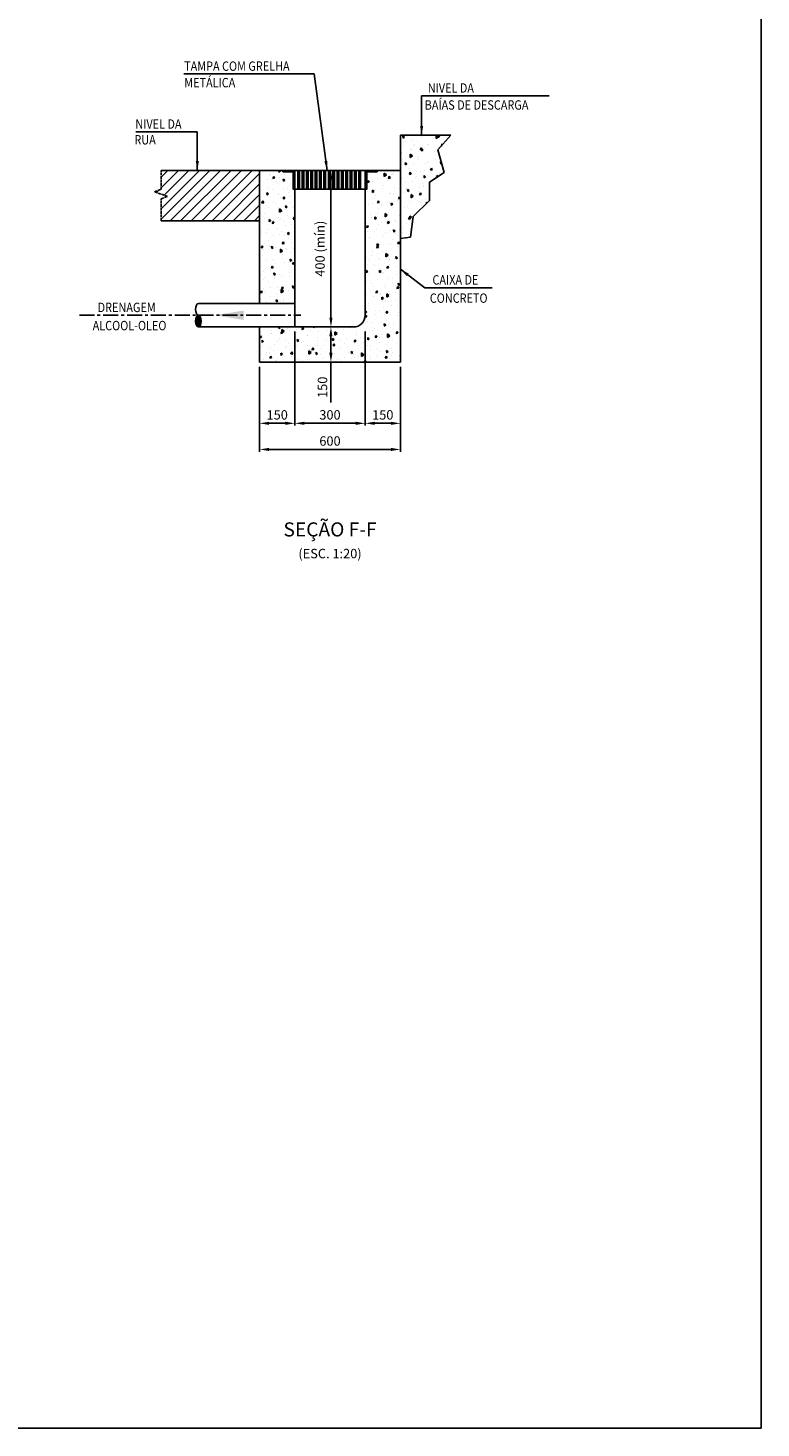
# Model space of a CAD drawing. Units: feet. Extents: x 14367 to 27887, y 0 to 11480.
# Drawn here: x 24763 to 27887, y 0 to 5967 of the extents above; entities that cross this region are included whole.
import ezdxf
from ezdxf.enums import TextEntityAlignment as Align

# ---------------------------------------------------------------- set-up
doc = ezdxf.new("R2010")
doc.units = ezdxf.units.FT
doc.header["$PDMODE"] = 34
doc.header["$PDSIZE"] = 5
doc.linetypes.add('ACAD_ISO02W100', pattern=[15, 12, -3])
doc.linetypes.add('CENTER', pattern=[50.8, 31.75, -6.35, 6.35, -6.35])
doc.layers.get('DEFPOINTS').update_dxf_attribs({"linetype": 'CONTINUOUS'})
for name, color, linetype in [('G-09', 7, 'CONTINUOUS'), ('G-09(Planchada)', 2, 'CONTINUOUS'), ('S-20(B)', 8, 'CONTINUOUS'), ('S-20A', 4, 'CONTINUOUS'), ('S-22', 5, 'CONTINUOUS'), ('S-22B', 6, 'CONTINUOUS'), ('S-25', 7, 'CONTINUOUS'), ('S-26', 3, 'CONTINUOUS')]:
    doc.layers.add(name, color=color, linetype=linetype)
doc.styles.add('ROMANS', font='romans')
doc.styles.get("Standard").update_dxf_attribs({"font": 'ARIAL.TTF'})
doc.dimstyles.new('Dim_Civil-2009', dxfattribs={"dimtxt": 2, "dimasz": 2, "dimexe": 0.5, "dimexo": 1, "dimgap": 0.8, "dimtad": 1, "dimtxsty": 'ROMANS', "dimcen": 0.09, "dimclrd": 256, "dimclre": 256, "dimclrt": 256, "dimadec": 0, "dimazin": 0, "dimtfac": 1, "dimtofl": 0, "dimtmove": 0, "dimatfit": 3, "dimfxl": 0.5, "dimtolj": 1, "dimtzin": 0, "dimlwd": -1, "dimarcsym": 0})
pattern_1 = [(95, (0, 0), (70.04733, 58.7767), [9.525, -104.775]), (40, (0, 0), (-80.00894, 55.0885), [7.62, -83.82]), (145.451, (5.84, 4.9), (-9.96108, 113.86512), [8.095, -89.045]), (91.1842, (-17.96, 17.96), (110.7051, 80.9767), [14.2875, -157.1625]), (141.6356, (-8.74, 24.71), (-3.5431, 171.4132), [12.1425, -133.5675]), (36.184, (-17.96, 17.96), (-3.5428, 171.4132), [11.43, -125.73]), (66, (-4.49, 22.45), (89.76028, 17.44763), [9.525, -104.775]), (11, (-4.49, 22.45), (-43.26996, 86.9706), [7.62, -83.82]), (116.4514, (2.99, 23.905), (46.49002, 104.41823), [8.095, -89.045]), (82.5, (0, 0), (-28.802735, 30.986707), [0, -82.804, 0, -85.09, 0, -84.1375]), (52.5, (0, 0), (-11.79486, 59.0435), [0, -48.514, 0, -80.899, 0, -32.0675]), (12.5, (-20.026, -20.026), (49.96393, 45.913098), [0, -31.75, 0, -99.06, 0, -131.445]), (2.5, (-29.006, -29.006), (43.38195, 61.3612), [0, -41.275, 0, -65.786, 0, -93.345])]

# ---------------------------------------------------------------- blocks, each defined once
blk = doc.blocks.new('*D44')
at = {"layer": 'DEFPOINTS', "color": 0}
for p in [(25899.8, 4693.1), (25749.8, 4543.1), (25749.8, 4282.4)]:
    blk.add_point(p, dxfattribs=at)
at = {"layer": 'S-25', "lineweight": -2}
for p, q in [((25899.8, 4673.1), (25899.8, 4272.4)), ((25749.8, 4523.1), (25749.8, 4272.4))]:
    blk.add_line(p, q, dxfattribs=at)
at = {"layer": 'S-25'}
blk.add_line((25859.8, 4282.4), (25789.8, 4282.4), dxfattribs=at)
for points in [[(25789.8, 4289), (25789.8, 4275.7), (25749.8, 4282.4)], [(25859.8, 4289), (25859.8, 4275.7), (25899.8, 4282.4)]]:
    blk.add_solid(points, dxfattribs=at)
at = {"layer": 'S-25', "insert": (25824.8, 4318.4), "char_height": 40, "attachment_point": 5, "style": 'ROMANS'}
blk.add_mtext('\\A1;150', dxfattribs=at)
blk = doc.blocks.new('*D45')
at = {"layer": 'DEFPOINTS', "color": 0}
for p in [(25899.8, 4693.1), (26199.8, 4693.1), (26199.8, 4282.4)]:
    blk.add_point(p, dxfattribs=at)
at = {"layer": 'S-25', "lineweight": -2}
for p, q in [((25899.8, 4673.1), (25899.8, 4272.4)), ((26199.8, 4673.1), (26199.8, 4272.4))]:
    blk.add_line(p, q, dxfattribs=at)
at = {"layer": 'S-25'}
blk.add_line((25939.8, 4282.4), (26159.8, 4282.4), dxfattribs=at)
for points in [[(25939.8, 4289), (25939.8, 4275.7), (25899.8, 4282.4)], [(26159.8, 4289), (26159.8, 4275.7), (26199.8, 4282.4)]]:
    blk.add_solid(points, dxfattribs=at)
at = {"layer": 'S-25', "insert": (26049.8, 4318.4), "char_height": 40, "attachment_point": 5, "style": 'ROMANS'}
blk.add_mtext('\\A1;300', dxfattribs=at)
blk = doc.blocks.new('*D46')
at = {"layer": 'DEFPOINTS', "color": 0}
for p in [(26199.8, 4693.1), (26349.8, 4543.1), (26349.8, 4282.4)]:
    blk.add_point(p, dxfattribs=at)
at = {"layer": 'S-25', "lineweight": -2}
for p, q in [((26199.8, 4673.1), (26199.8, 4272.4)), ((26349.8, 4523.1), (26349.8, 4272.4))]:
    blk.add_line(p, q, dxfattribs=at)
at = {"layer": 'S-25'}
blk.add_line((26239.8, 4282.4), (26309.8, 4282.4), dxfattribs=at)
for points in [[(26239.8, 4289), (26239.8, 4275.7), (26199.8, 4282.4)], [(26309.8, 4289), (26309.8, 4275.7), (26349.8, 4282.4)]]:
    blk.add_solid(points, dxfattribs=at)
at = {"layer": 'S-25', "insert": (26274.8, 4318.4), "char_height": 40, "attachment_point": 5, "style": 'ROMANS'}
blk.add_mtext('\\A1;150', dxfattribs=at)
blk = doc.blocks.new('*D47')
at = {"layer": 'DEFPOINTS', "color": 0}
for p in [(25749.8, 4543.1), (26349.8, 4543.1), (26349.8, 4171)]:
    blk.add_point(p, dxfattribs=at)
at = {"layer": 'S-25', "lineweight": -2}
for p, q in [((25749.8, 4523.1), (25749.8, 4161)), ((26349.8, 4523.1), (26349.8, 4161))]:
    blk.add_line(p, q, dxfattribs=at)
at = {"layer": 'S-25'}
blk.add_line((25789.8, 4171), (26309.8, 4171), dxfattribs=at)
for points in [[(25789.8, 4177.6), (25789.8, 4164.3), (25749.8, 4171)], [(26309.8, 4177.6), (26309.8, 4164.3), (26349.8, 4171)]]:
    blk.add_solid(points, dxfattribs=at)
at = {"layer": 'S-25', "insert": (26049.8, 4207), "char_height": 40, "attachment_point": 5, "style": 'ROMANS'}
blk.add_mtext('\\A1;600', dxfattribs=at)
blk = doc.blocks.new('*D29')
at = {"layer": 'DEFPOINTS', "color": 0}
for p in [(26040, 5360.4), (26053.8, 5360.4), (26040, 4693.1)]:
    blk.add_point(p, dxfattribs=at)
at = {"layer": 'S-25'}
blk.add_line((26053.8, 4733.1), (26053.8, 5320.4), dxfattribs=at)
at = {"layer": 'S-25', "lineweight": -2}
for p, q in [((26060, 5360.4), (26063.8, 5360.4)), ((26060, 4693.1), (26063.8, 4693.1))]:
    blk.add_line(p, q, dxfattribs=at)
at = {"layer": 'S-25'}
for points in [[(26047.1, 5320.4), (26060.5, 5320.4), (26053.8, 5360.4)], [(26047.1, 4733.1), (26060.5, 4733.1), (26053.8, 4693.1)]]:
    blk.add_solid(points, dxfattribs=at)
at = {"layer": 'S-25', "insert": (26007.3, 5026.7), "char_height": 40, "attachment_point": 5, "rotation": 90, "style": 'ROMANS'}
blk.add_mtext('\\A1;400 (mín)', dxfattribs=at)
blk = doc.blocks.new('*D31')
at = {"layer": 'DEFPOINTS', "color": 0}
for p in [(26040, 4693.1), (26040, 4543.1), (26053.8, 4543.1)]:
    blk.add_point(p, dxfattribs=at)
at = {"layer": 'S-25', "lineweight": -2}
for p, q in [((26060, 4693.1), (26063.8, 4693.1)), ((26060, 4543.1), (26063.8, 4543.1))]:
    blk.add_line(p, q, dxfattribs=at)
at = {"layer": 'S-25'}
for p, q in [((26053.8, 4653.1), (26053.8, 4583.1)), ((26053.8, 4543.1), (26053.8, 4371.3))]:
    blk.add_line(p, q, dxfattribs=at)
for points in [[(26047.1, 4653.1), (26060.5, 4653.1), (26053.8, 4693.1)], [(26047.1, 4583.1), (26060.5, 4583.1), (26053.8, 4543.1)]]:
    blk.add_solid(points, dxfattribs=at)
at = {"layer": 'S-25', "insert": (26017.8, 4435.9), "char_height": 40, "attachment_point": 5, "rotation": 90, "style": 'ROMANS'}
blk.add_mtext('\\A1;150', dxfattribs=at)

msp = doc.modelspace()

# ---------------------------------------------------------------- hatches: boundary and pattern name
at = {"layer": 'S-20(B)'}
h = msp.add_hatch(dxfattribs=at)
h.set_pattern_fill('AR-CONC', color=256, scale=0.5, angle=45, style=0)
h.set_pattern_definition(pattern_1)
h.paths.add_polyline_path([(26474.3251, 5310.4341), (26535.8481, 5351.4216), (26509.4808, 5448.035), (26564.5734, 5510.3518), (26349.8462, 5510.3518), (26349.8462, 5070.1592), (26392.2952, 5076.2191), (26404.0136, 5164.0497), (26474.3251, 5231.3863)])
h = msp.add_hatch(dxfattribs=at)
h.set_pattern_fill('LINE', color=256, scale=10, angle=45, style=0)
h.set_pattern_definition([(45, (24757.788, -3053.38), (-22.45064, 22.45064), [])])
h.paths.add_polyline_path([(25749.8462, 5145.4724), (25749.8462, 5360.3518), (25329.9644, 5360.3518), (25329.9644, 5279.4187), (25302.4896, 5269.4187), (25357.4391, 5249.4187), (25329.9644, 5239.4187), (25329.9644, 5145.4724)])
h = msp.add_hatch(dxfattribs=at)
h.set_pattern_fill('AR-CONC', color=256, scale=0.5, angle=45, style=0)
h.set_pattern_definition(pattern_1)
h.paths.add_polyline_path([(26199.8462, 4743.0755, -0.414213562), (26149.8462, 4693.0755), (25899.8462, 4693.0755), (25749.8462, 4693.0755), (25749.8462, 4543.0755), (26349.8462, 4543.0755), (26349.8462, 5360.3518), (26250.6462, 5360.3518), (26250.6462, 5354.0018), (26206.1962, 5354.0018), (26206.1962, 5280.3518), (26199.8462, 5280.3518)])
h = msp.add_hatch(dxfattribs=at)
h.set_pattern_fill('AR-CONC', color=256, scale=0.5, angle=45, style=0)
h.set_pattern_definition(pattern_1)
h.paths.add_polyline_path([(25899.8462, 5280.3518), (25893.4962, 5280.3518), (25893.4962, 5354.0018), (25849.0462, 5354.0018), (25849.0462, 5360.3518), (25749.8462, 5360.3518), (25749.8462, 4793.0755), (25899.8462, 4793.0755)])
at = {"layer": 'S-22'}
h = msp.add_hatch(dxfattribs=at)
h.set_pattern_fill('LINE', color=256, scale=20, angle=45, style=0)
h.set_pattern_definition([(45, (436950.4077, 7575826.4308), (-1.767766953, 1.767766953), [])])
h.paths.add_polyline_path([(25849.0462, 5354.0018), (25893.4962, 5354.0018), (25893.4962, 5280.3518), (25899.8462, 5280.3518), (25899.8462, 5360.3518), (25849.0462, 5360.3518)])
h = msp.add_hatch(dxfattribs=at)
h.set_pattern_fill('LINE', color=256, scale=20, angle=45, style=0)
h.set_pattern_definition([(135, (-384850.7153, 7575826.4308), (1.767766953, 1.767766953), [])])
h.paths.add_polyline_path([(26250.6462, 5354.0018), (26206.1962, 5354.0018), (26206.1962, 5280.3518), (26199.8462, 5280.3518), (26199.8462, 5360.3518), (26250.6462, 5360.3518)])
at = {"layer": 'S-22B'}
h = msp.add_hatch(dxfattribs=at)
h.set_pattern_fill('LINE', color=256, angle=-135, style=0)
h.set_pattern_definition([(225, (31476.5055, 9569.67), (2.245064, -2.245064), [])])
edge = h.paths.add_edge_path()
edge.add_ellipse((25493.4736, 4718.0755), major_axis=(0, -25), ratio=0.472458752, start_angle=191.30956578, end_angle=348.69043422, ccw=False)
edge.add_ellipse((25488.8409, 4718.0755), major_axis=(0, 25), ratio=0.472458752, start_angle=191.30956578, end_angle=348.69043422, ccw=False)

# ---------------------------------------------------------------- linework, layer by layer
at = {"layer": 'G-09'}
msp.add_solid([(25681.3042, 4723.0755), (25561.3042, 4743.0755), (25681.3042, 4763.0755)], dxfattribs=at)
at = {"layer": 'S-20A'}
for p, q in [((26349.8462, 4543.0755), (26349.8462, 5510.3518)), ((25749.8462, 5360.3518), (25329.9644, 5360.3518)), ((25749.8462, 4793.0755), (25749.8462, 5360.3518)), ((26249.8462, 5360.3518), (26349.8462, 5360.3518)), ((25899.8462, 4693.0755), (25899.8462, 5280.3518)), ((26199.8462, 4743.0755), (26199.8462, 5280.3518)), ((25749.8462, 5145.4724), (25329.9644, 5145.4724)), ((25749.8462, 4543.0755), (25749.8462, 4693.0755)), ((25899.8462, 4693.0755), (26149.8462, 4693.0755)), ((25749.8462, 4543.0755), (26349.8462, 4543.0755))]:
    msp.add_line(p, q, dxfattribs=at)
for points in [[(26349.8462, 5510.3518), (26564.5734, 5510.3518)], [(26564.5734, 5510.3518), (26509.4808, 5448.035), (26535.8481, 5351.4216), (26474.3251, 5310.4341), (26474.3251, 5231.3863), (26404.0136, 5164.0497), (26392.2952, 5076.2191), (26349.8462, 5070.1592)], [(25849.0462, 5360.3518), (25749.8462, 5360.3518)]]:
    msp.add_lwpolyline(points, dxfattribs=at)
at = {"layer": 'S-20A', "linetype": 'ACAD_ISO02W100'}
msp.add_lwpolyline([(25329.9644, 5145.4724), (25329.9644, 5239.4187), (25357.4391, 5249.4187), (25302.4896, 5269.4187), (25329.9644, 5279.4187), (25329.9644, 5360.3518)], dxfattribs=at)
at = {"layer": 'S-20A'}
msp.add_arc((26149.8462, 4743.0755), 50, 270, 0, dxfattribs=at)
at = {"layer": 'S-22'}
for p, q in [((25849.8462, 5360.3518), (26249.8462, 5360.3518)), ((26199.8462, 5280.3518), (25893.4962, 5280.3518)), ((25899.8462, 5280.3518), (26199.8462, 5280.3518))]:
    msp.add_line(p, q, dxfattribs=at)
for points in [[(25849.0462, 5354.0018), (25893.4962, 5354.0018), (25893.4962, 5280.3518), (25899.8462, 5280.3518), (25899.8462, 5360.3518), (25849.0462, 5360.3518)], [(25912.739, 5360.3518), (25919.8019, 5360.3518), (25919.8019, 5280.3518), (25912.739, 5280.3518)], [(25931.3191, 5360.3518), (25938.3821, 5360.3518), (25938.3821, 5280.3518), (25931.3191, 5280.3518)], [(25949.8992, 5360.3518), (25956.9622, 5360.3518), (25956.9622, 5280.3518), (25949.8992, 5280.3518)], [(25968.4794, 5360.3518), (25975.5423, 5360.3518), (25975.5423, 5280.3518), (25968.4794, 5280.3518)], [(25987.0595, 5360.3518), (25994.1224, 5360.3518), (25994.1224, 5280.3518), (25987.0595, 5280.3518)], [(26005.6396, 5360.3518), (26012.7026, 5360.3518), (26012.7026, 5280.3518), (26005.6396, 5280.3518)], [(26024.2197, 5360.3518), (26031.2827, 5360.3518), (26031.2827, 5280.3518), (26024.2197, 5280.3518)], [(26042.7999, 5360.3518), (26049.8628, 5360.3518), (26049.8628, 5280.3518), (26042.7999, 5280.3518)], [(26061.38, 5360.3518), (26068.4429, 5360.3518), (26068.4429, 5280.3518), (26061.38, 5280.3518)], [(26079.9601, 5360.3518), (26087.023, 5360.3518), (26087.023, 5280.3518), (26079.9601, 5280.3518)], [(26098.5402, 5360.3518), (26105.6032, 5360.3518), (26105.6032, 5280.3518), (26098.5402, 5280.3518)], [(26117.1204, 5360.3518), (26124.1833, 5360.3518), (26124.1833, 5280.3518), (26117.1204, 5280.3518)], [(26135.7005, 5360.3518), (26142.7634, 5360.3518), (26142.7634, 5280.3518), (26135.7005, 5280.3518)], [(26154.2806, 5360.3518), (26161.3435, 5360.3518), (26161.3435, 5280.3518), (26154.2806, 5280.3518)], [(26172.8607, 5360.3518), (26179.9237, 5360.3518), (26179.9237, 5280.3518), (26172.8607, 5280.3518)], [(26250.6462, 5354.0018), (26206.1962, 5354.0018), (26206.1962, 5280.3518), (26199.8462, 5280.3518), (26199.8462, 5360.3518), (26250.6462, 5360.3518)]]:
    msp.add_lwpolyline(points, close=True, dxfattribs=at)
at = {"layer": 'S-22B'}
for points in [[(25488.8409, 4793.0755), (25899.8462, 4793.0755)], [(25488.8409, 4693.0755), (25899.8462, 4693.0755)]]:
    msp.add_lwpolyline(points, dxfattribs=at)
for centre, start_param, end_param in [((25488.8409, 4768.0755), 3.141592654, 6.283185307), ((25493.4736, 4718.0755), 3.338981813, 6.085796147)]:
    msp.add_ellipse(centre, major_axis=(0, -25), ratio=0.472458752, start_param=start_param, end_param=end_param, dxfattribs=at)
msp.add_ellipse((25488.8409, 4718.0755), major_axis=(0, 25), ratio=0.472458752, dxfattribs=at)
at = {"layer": 'S-25'}
msp.add_lwpolyline([(14366.9767, 11480), (27886.9767, 11480), (27886.9767, 0), (14366.9767, 0)], close=True, dxfattribs=at)
at = {"layer": 'S-26', "linetype": 'CENTER', "ltscale": 2}
msp.add_line((24981.908, 4743.0755), (25925.1406, 4743.0755), dxfattribs=at)

# ---------------------------------------------------------------- texts
at = {"layer": 'G-09(Planchada)', "style": 'ROMANS', "width": 0.85}
for s, p in [('TAMPA COM GRELHA', (25428.1374, 5784.8157)), ('METÁLICA', (25428.7047, 5714.45)), ('NIVEL DA', (26466.5291, 5691.7129)), ('BAÍAS DE DESCARGA', (26453.3894, 5619.2926)), ('NIVEL DA', (25220.2007, 5538.0176)), ('RUA', (25216.1898, 5470.9048)), ('CAIXA DE ', (26486.601, 4873.9183)), ('CONCRETO', (26475.2764, 4795.9616)), ('DRENAGEM', (25059.3739, 4756.4216)), ('ALCOOL-OLEO', (25038.2038, 4678.9286, 0.0001))]:
    msp.add_text(s, height=40, dxfattribs=at).set_placement(p)
at = {"layer": 'G-09(Planchada)'}
msp.add_text('%%USEÇÃO F-F', height=60, dxfattribs=at).set_placement((26049.8462, 3822.3643), align=Align.MIDDLE)
msp.add_text('(ESC. 1:20)', height=40, dxfattribs=at).set_placement((26049.8462, 3727.2391), align=Align.MIDDLE_CENTER)

# ---------------------------------------------------------------- dimensions: what is measured, and where the dimension line sits
at = {"layer": 'S-25'}
dim = msp.add_linear_dim(base=(26053.7987, 5360.3518), p1=(26039.9811, 4693.0755), p2=(26039.9811, 5360.3518), angle=90, text='400 (mín)', dimstyle='Dim_Civil-2009', override={"dimscale": 20}, dxfattribs=at)
dim.commit()
dim.dimension.update_dxf_attribs({"geometry": '*D29', "text_midpoint": (26007.3225, 5026.7136)})
for base, p1, p2, picture, middle in [((25749.8462, 4282.3632), (25899.8462, 4693.0755), (25749.8462, 4543.0755), '*D44', (25824.8462, 4318.3632)), ((26199.8462, 4282.3632), (25899.8462, 4693.0755), (26199.8462, 4693.0755), '*D45', (26049.8462, 4318.3632)), ((26349.8462, 4282.3632), (26199.8462, 4693.0755), (26349.8462, 4543.0755), '*D46', (26274.8462, 4318.3632)), ((26349.8462, 4170.9666), (25749.8462, 4543.0755), (26349.8462, 4543.0755), '*D47', (26049.8462, 4206.9666))]:
    dim = msp.add_linear_dim(base=base, p1=p1, p2=p2, dimstyle='Dim_Civil-2009', override={"dimscale": 20}, dxfattribs=at)
    dim.commit()
    dim.dimension.update_dxf_attribs({"geometry": picture, "text_midpoint": middle})
dim = msp.add_linear_dim(base=(26053.7987, 4543.0755), p1=(26039.9811, 4693.0755), p2=(26039.9811, 4543.0755), angle=90, dimstyle='Dim_Civil-2009', override={"dimscale": 20}, dxfattribs=at)
dim.commit()
dim.dimension.update_dxf_attribs({"geometry": '*D31', "text_midpoint": (26053.7987, 4435.8946), "dimtype": 160})

# ---------------------------------------------------------------- leaders
at = {"layer": 'G-09(Planchada)'}
for points in [[(26037.6866, 5360.3518), (25982.2456, 5771.3538), (25426.9046, 5771.3538)], [(26440.4054, 5510.3518), (26440.4054, 5678.251), (26984.3649, 5678.251)], [(25484.3244, 5360.3518), (25484.3244, 5524.5558), (25222.1573, 5524.5558)], [(26349.8462, 4939.4681), (26453.3884, 4860.4564), (26740.5062, 4860.4564)]]:
    msp.add_leader(points, dimstyle='Dim_Civil-2009', override={"dimscale": 20, "dimtxt": 1.6, "dimasz": 2, "dimlfac": 0.5}, dxfattribs=at)

doc.saveas('drawing.dxf')
